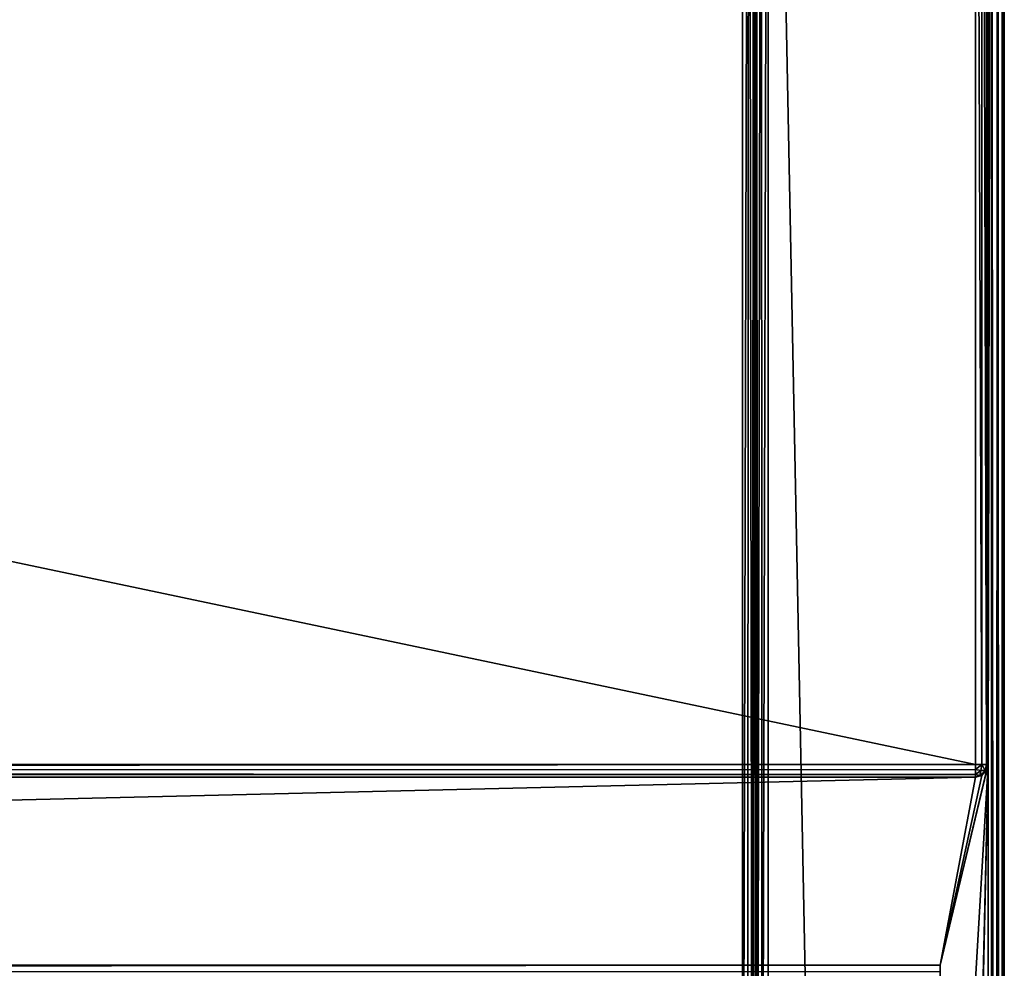
# Model space of a CAD drawing. Units: millimetres. Extents: x -250 to 250, y -1239 to 320.
# Drawn here: x 188 to 249, y -496 to -437 of the extents above; entities that cross this region are included whole.
import ezdxf

# ---------------------------------------------------------------- set-up
doc = ezdxf.new("R2010")
doc.units = ezdxf.units.MM
doc.header["$LTSCALE"] = 65.185185
for name, color, linetype in [('220', 7, 'CONTINUOUS'), ('221', 7, 'CONTINUOUS'), ('222', 7, 'CONTINUOUS'), ('231', 7, 'CONTINUOUS'), ('233', 7, 'CONTINUOUS'), ('234', 7, 'CONTINUOUS'), ('236', 7, 'CONTINUOUS'), ('284', 7, 'CONTINUOUS'), ('285', 7, 'CONTINUOUS'), ('341', 7, 'CONTINUOUS'), ('342', 7, 'CONTINUOUS'), ('344', 7, 'CONTINUOUS'), ('346', 7, 'CONTINUOUS'), ('352', 7, 'CONTINUOUS'), ('354', 7, 'CONTINUOUS'), ('364', 7, 'CONTINUOUS'), ('379', 7, 'CONTINUOUS'), ('404', 7, 'CONTINUOUS')]:
    doc.layers.add(name, color=color, linetype=linetype)

msp = doc.modelspace()

# ---------------------------------------------------------------- linework, layer by layer
at = {"layer": '220', "color": 253, "linetype": 'Continuous', "true_color": 0xa2afbf}
for points in [[(234.3, -380.1, -272.5), (248.2, -380.1, -272.5), (248.2, -1083.5, -272.5), (234.3, -380.1, -272.5)], [(234.3, -531.5, -272.5), (234.3, -380.1, -272.5), (248.2, -1083.5, -272.5), (234.3, -531.5, -272.5)]]:
    msp.add_3dface(points, dxfattribs=at)
at = {"layer": '221', "color": 253, "linetype": 'Continuous', "true_color": 0xa2afbf}
for points in [[(248, -379.3, 268.5), (248, -483.5, 268.5), (248.2, -379.3, 268.5), (248, -379.3, 268.5)], [(248.2, -379.3, 268.5), (248, -483.5, 268.5), (248.2, -1083.5, 268.5), (248.2, -379.3, 268.5)], [(248, -483.5, 268.5), (245, -534.3, 268.5), (234.5, -1054.3, 268.5), (248, -483.5, 268.5)], [(248.2, -1083.5, 268.5), (248, -483.5, 268.5), (234.5, -1083.5, 268.5), (248.2, -1083.5, 268.5)], [(234.5, -1083.5, 268.5), (248, -483.5, 268.5), (234.5, -1054.3, 268.5), (234.5, -1083.5, 268.5)], [(245, -496, 268.5), (245, -534.3, 268.5), (248, -483.5, 268.5), (245, -496, 268.5)], [(247.893, -483.9, 268.5), (245, -496, 268.5), (248, -483.5, 268.5), (247.893, -483.9, 268.5)], [(247.6, -484.193, 268.5), (245, -496, 268.5), (247.893, -483.9, 268.5), (247.6, -484.193, 268.5)], [(-247.2, -484.3, 268.5), (-245, -496, 268.5), (247.2, -484.3, 268.5), (-247.2, -484.3, 268.5)], [(-245, -496, 268.5), (245, -496, 268.5), (247.2, -484.3, 268.5), (-245, -496, 268.5)], [(247.2, -484.3, 268.5), (245, -496, 268.5), (247.6, -484.193, 268.5), (247.2, -484.3, 268.5)]]:
    msp.add_3dface(points, dxfattribs=at)
at = {"layer": '222', "color": 253, "linetype": 'Continuous', "true_color": 0xa2afbf}
for points in [[(249, -379.3, 267.7), (249, -1083.5, 267.7), (249, -379.3, -271.914), (249, -379.3, 267.7)], [(249, -379.3, -271.914), (249, -1083.5, 267.7), (249, -379.685, -271.755), (249, -379.3, -271.914)], [(249, -379.685, -271.755), (249, -1083.5, 267.7), (249, -380.1, -271.7), (249, -379.685, -271.755)], [(249, -380.1, -271.7), (249, -1083.5, 267.7), (249, -1083.5, -271.7), (249, -380.1, -271.7)]]:
    msp.add_3dface(points, dxfattribs=at)
at = {"layer": '231', "color": 253, "linetype": 'Continuous', "true_color": 0xa2afbf}
for points in [[(247.2, -379.3, 294.5), (-247.2, -379.3, 294.5), (247.2, -483.5, 294.5), (247.2, -379.3, 294.5)], [(247.2, -483.5, 294.5), (-247.2, -379.3, 294.5), (-247.2, -483.5, 294.5), (247.2, -483.5, 294.5)]]:
    msp.add_3dface(points, dxfattribs=at)
at = {"layer": '233', "color": 253, "linetype": 'Continuous', "true_color": 0xa2afbf}
for points in [[(-247.2, -484.3, 268.5), (247.2, -484.3, 268.5), (-247.2, -484.3, 293.7), (-247.2, -484.3, 268.5)], [(247.2, -484.3, 268.5), (247.2, -484.3, 293.7), (-247.2, -484.3, 293.7), (247.2, -484.3, 268.5)]]:
    msp.add_3dface(points, dxfattribs=at)
at = {"layer": '234', "color": 253, "linetype": 'Continuous', "true_color": 0xa2afbf}
for points in [[(248, -483.5, 268.5), (248, -379.3, 268.5), (248, -483.5, 293.7), (248, -483.5, 268.5)], [(248, -379.3, 268.5), (248, -379.3, 293.7), (248, -483.5, 293.7), (248, -379.3, 268.5)]]:
    msp.add_3dface(points, dxfattribs=at)
at = {"layer": '236', "color": 253, "linetype": 'Continuous', "true_color": 0xa2afbf}
msp.add_3dface([(245, -534.3, 268.5), (245, -496, 268.5), (245, -496.4, 268.607), (245, -534.3, 268.5)], dxfattribs=at)
at = {"layer": '284', "color": 253, "linetype": 'Continuous', "true_color": 0xa2afbf}
for points in [[(-232.7, -531.5, -325.5), (-232.7, -380.1, -325.5), (232.7, -380.1, -325.5), (-232.7, -531.5, -325.5)], [(232.7, -531.5, -325.5), (-232.7, -531.5, -325.5), (232.7, -380.1, -325.5), (232.7, -531.5, -325.5)]]:
    msp.add_3dface(points, dxfattribs=at)
at = {"layer": '285', "color": 253, "linetype": 'Continuous', "true_color": 0xa2afbf}
for points in [[(233.5, -380.1, -324.7), (233.5, -380.1, -273.3), (233.5, -531.5, -273.3), (233.5, -380.1, -324.7)], [(233.5, -531.5, -324.7), (233.5, -380.1, -324.7), (233.5, -531.5, -273.3), (233.5, -531.5, -324.7)]]:
    msp.add_3dface(points, dxfattribs=at)
at = {"layer": '341', "color": 253, "linetype": 'Continuous', "true_color": 0xa2afbf}
for points in [[(247.2, -483.5, 294.5), (-247.2, -483.5, 294.5), (-247.2, -483.9, 294.393), (247.2, -483.5, 294.5)], [(247.2, -483.5, 294.5), (-247.2, -483.9, 294.393), (247.2, -483.81, 294.438), (247.2, -483.5, 294.5)], [(247.2, -483.81, 294.438), (-247.2, -483.9, 294.393), (247.2, -484.129, 294.195), (247.2, -483.81, 294.438)], [(-247.2, -483.9, 294.393), (-247.2, -484.193, 294.1), (247.2, -484.129, 294.195), (-247.2, -483.9, 294.393)], [(-247.2, -484.3, 293.7), (247.2, -484.3, 293.7), (247.2, -484.129, 294.195), (-247.2, -484.3, 293.7)], [(-247.2, -484.193, 294.1), (-247.2, -484.3, 293.7), (247.2, -484.129, 294.195), (-247.2, -484.193, 294.1)]]:
    msp.add_3dface(points, dxfattribs=at)
at = {"layer": '342', "color": 253, "linetype": 'Continuous', "true_color": 0xa2afbf}
for points in [[(247.6, -379.3, 294.393), (247.2, -379.3, 294.5), (247.6, -483.5, 294.393), (247.6, -379.3, 294.393)], [(247.2, -379.3, 294.5), (247.2, -483.5, 294.5), (247.6, -483.5, 294.393), (247.2, -379.3, 294.5)], [(247.893, -379.3, 294.1), (247.6, -379.3, 294.393), (247.893, -483.5, 294.1), (247.893, -379.3, 294.1)], [(247.893, -483.5, 294.1), (247.6, -379.3, 294.393), (247.6, -483.5, 294.393), (247.893, -483.5, 294.1)], [(248, -379.3, 293.7), (247.893, -379.3, 294.1), (248, -483.5, 293.7), (248, -379.3, 293.7)], [(248, -483.5, 293.7), (247.893, -379.3, 294.1), (247.893, -483.5, 294.1), (248, -483.5, 293.7)]]:
    msp.add_3dface(points, dxfattribs=at)
at = {"layer": '344', "color": 253, "linetype": 'Continuous', "true_color": 0xa2afbf}
for points in [[(247.893, -483.9, 268.5), (248, -483.5, 268.5), (247.898, -483.891, 293.7), (247.893, -483.9, 268.5)], [(248, -483.5, 268.5), (248, -483.5, 293.7), (247.898, -483.891, 293.7), (248, -483.5, 268.5)], [(247.6, -484.193, 268.5), (247.893, -483.9, 268.5), (247.605, -484.19, 293.7), (247.6, -484.193, 268.5)], [(247.605, -484.19, 293.7), (247.893, -483.9, 268.5), (247.898, -483.891, 293.7), (247.605, -484.19, 293.7)], [(247.2, -484.3, 293.7), (247.6, -484.193, 268.5), (247.605, -484.19, 293.7), (247.2, -484.3, 293.7)], [(247.2, -484.3, 268.5), (247.6, -484.193, 268.5), (247.2, -484.3, 293.7), (247.2, -484.3, 268.5)]]:
    msp.add_3dface(points, dxfattribs=at)
at = {"layer": '346', "color": 253, "linetype": 'Continuous', "true_color": 0xa2afbf}
for points in [[(248.2, -379.3, 268.5), (248.2, -1083.5, 268.5), (248.695, -1083.5, 268.329), (248.2, -379.3, 268.5)], [(248.6, -379.3, 268.393), (248.2, -379.3, 268.5), (248.695, -1083.5, 268.329), (248.6, -379.3, 268.393)], [(248.893, -379.3, 268.1), (248.6, -379.3, 268.393), (248.695, -1083.5, 268.329), (248.893, -379.3, 268.1)], [(248.938, -1083.5, 268.01), (248.893, -379.3, 268.1), (248.695, -1083.5, 268.329), (248.938, -1083.5, 268.01)], [(249, -1083.5, 267.7), (249, -379.3, 267.7), (248.893, -379.3, 268.1), (249, -1083.5, 267.7)], [(249, -1083.5, 267.7), (248.893, -379.3, 268.1), (248.938, -1083.5, 268.01), (249, -1083.5, 267.7)]]:
    msp.add_3dface(points, dxfattribs=at)
at = {"layer": '352', "color": 253, "linetype": 'Continuous', "true_color": 0xa2afbf}
for points in [[(248.2, -1083.5, -272.5), (248.2, -380.1, -272.5), (248.6, -380.1, -272.393), (248.2, -1083.5, -272.5)], [(248.2, -1083.5, -272.5), (248.6, -380.1, -272.393), (248.51, -1083.5, -272.438), (248.2, -1083.5, -272.5)], [(248.51, -1083.5, -272.438), (248.6, -380.1, -272.393), (248.829, -1083.5, -272.195), (248.51, -1083.5, -272.438)], [(248.6, -380.1, -272.393), (248.893, -380.1, -272.1), (248.829, -1083.5, -272.195), (248.6, -380.1, -272.393)], [(249, -380.1, -271.7), (249, -1083.5, -271.7), (248.829, -1083.5, -272.195), (249, -380.1, -271.7)], [(248.893, -380.1, -272.1), (249, -380.1, -271.7), (248.829, -1083.5, -272.195), (248.893, -380.1, -272.1)]]:
    msp.add_3dface(points, dxfattribs=at)
at = {"layer": '354', "color": 253, "linetype": 'Continuous', "true_color": 0xa2afbf}
for points in [[(233.5, -531.5, -273.3), (233.5, -380.1, -273.3), (233.602, -380.1, -272.909), (233.5, -531.5, -273.3)], [(233.5, -531.5, -273.3), (233.602, -380.1, -272.909), (233.607, -531.5, -272.9), (233.5, -531.5, -273.3)], [(233.602, -380.1, -272.909), (233.895, -380.1, -272.61), (233.607, -531.5, -272.9), (233.602, -380.1, -272.909)], [(233.607, -531.5, -272.9), (233.895, -380.1, -272.61), (233.9, -531.5, -272.607), (233.607, -531.5, -272.9)], [(233.895, -380.1, -272.61), (234.3, -380.1, -272.5), (233.9, -531.5, -272.607), (233.895, -380.1, -272.61)], [(234.3, -380.1, -272.5), (234.3, -531.5, -272.5), (233.9, -531.5, -272.607), (234.3, -380.1, -272.5)]]:
    msp.add_3dface(points, dxfattribs=at)
at = {"layer": '364', "color": 253, "linetype": 'Continuous', "true_color": 0xa2afbf}
for points in [[(245, -496, 268.5), (-245, -496, 268.5), (-245, -496.4, 268.607), (245, -496, 268.5)], [(245, -496.4, 268.607), (245, -496, 268.5), (-245, -496.4, 268.607), (245, -496.4, 268.607)]]:
    msp.add_3dface(points, dxfattribs=at)
at = {"layer": '379', "color": 253, "linetype": 'Continuous', "true_color": 0xa2afbf}
for points in [[(232.7, -531.5, -325.5), (232.7, -380.1, -325.5), (233.1, -380.1, -325.393), (232.7, -531.5, -325.5)], [(232.7, -531.5, -325.5), (233.1, -380.1, -325.393), (233.01, -531.5, -325.438), (232.7, -531.5, -325.5)], [(233.01, -531.5, -325.438), (233.1, -380.1, -325.393), (233.329, -531.5, -325.195), (233.01, -531.5, -325.438)], [(233.1, -380.1, -325.393), (233.393, -380.1, -325.1), (233.329, -531.5, -325.195), (233.1, -380.1, -325.393)], [(233.5, -380.1, -324.7), (233.5, -531.5, -324.7), (233.329, -531.5, -325.195), (233.5, -380.1, -324.7)], [(233.393, -380.1, -325.1), (233.5, -380.1, -324.7), (233.329, -531.5, -325.195), (233.393, -380.1, -325.1)]]:
    msp.add_3dface(points, dxfattribs=at)
at = {"layer": '404', "color": 253, "linetype": 'Continuous', "true_color": 0xa2afbf}
for points in [[(247.6, -483.5, 294.393), (247.2, -483.5, 294.5), (247.2, -483.81, 294.438), (247.6, -483.5, 294.393)], [(247.6, -483.5, 294.393), (247.2, -483.81, 294.438), (247.548, -483.889, 294.306), (247.6, -483.5, 294.393)], [(247.806, -483.889, 294.048), (247.6, -483.5, 294.393), (247.548, -483.889, 294.306), (247.806, -483.889, 294.048)], [(247.893, -483.5, 294.1), (247.6, -483.5, 294.393), (247.806, -483.889, 294.048), (247.893, -483.5, 294.1)], [(247.898, -483.891, 293.7), (247.893, -483.5, 294.1), (247.806, -483.889, 294.048), (247.898, -483.891, 293.7)], [(248, -483.5, 293.7), (247.893, -483.5, 294.1), (247.898, -483.891, 293.7), (248, -483.5, 293.7)], [(247.2, -483.81, 294.438), (247.2, -484.129, 294.195), (247.548, -483.889, 294.306), (247.2, -483.81, 294.438)], [(247.548, -483.889, 294.306), (247.2, -484.129, 294.195), (247.483, -484.193, 293.983), (247.548, -483.889, 294.306)], [(247.2, -484.129, 294.195), (247.2, -484.3, 293.7), (247.483, -484.193, 293.983), (247.2, -484.129, 294.195)], [(247.605, -484.19, 293.7), (247.806, -483.889, 294.048), (247.483, -484.193, 293.983), (247.605, -484.19, 293.7)], [(247.806, -483.889, 294.048), (247.548, -483.889, 294.306), (247.483, -484.193, 293.983), (247.806, -483.889, 294.048)], [(247.605, -484.19, 293.7), (247.898, -483.891, 293.7), (247.806, -483.889, 294.048), (247.605, -484.19, 293.7)], [(247.2, -484.3, 293.7), (247.605, -484.19, 293.7), (247.483, -484.193, 293.983), (247.2, -484.3, 293.7)]]:
    msp.add_3dface(points, dxfattribs=at)

doc.saveas('drawing.dxf')
